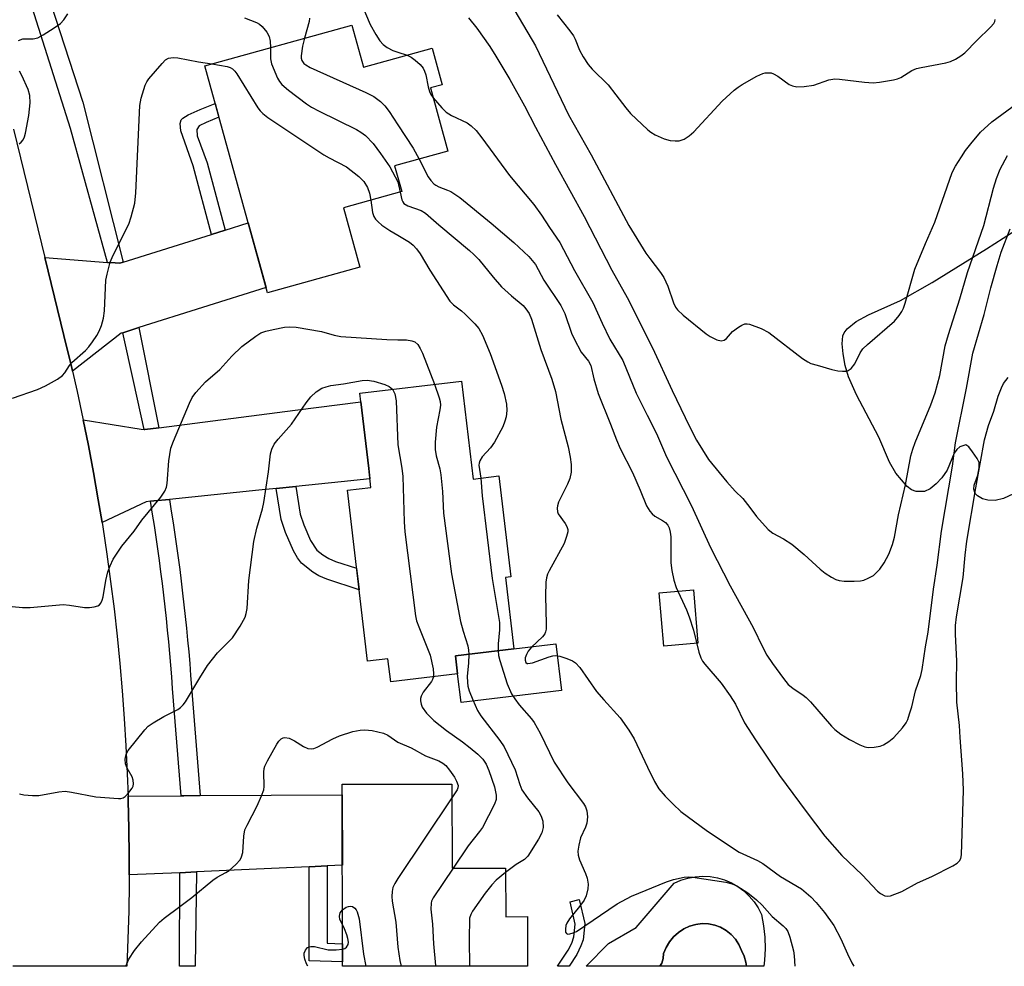
# Model space of a CAD drawing. Units: inches. Extents: x 1237766 to 1243766, y 529455 to 533455.
# Drawn here: x 1238913 to 1239140, y 529455 to 529674 of the extents above; entities that cross this region are included whole.
import ezdxf

# ---------------------------------------------------------------- set-up
doc = ezdxf.new("R2010")
doc.units = ezdxf.units.IN
doc.header["$MEASUREMENT"] = 0
for name, color, linetype in [('BLDG-Footprint', 5, 'Continuous'), ('CULTRL-Pad', 6, 'Continuous'), ('CULTRL-Swimming Pool in Ground', 4, 'Continuous'), ('HYDRO-Water Body', 4, 'Continuous'), ('TRANS-Non Street Sidewalk', 7, 'Continuous'), ('TRANS-Road', 130, 'Continuous'), ('TRANS-Street Sidewalk', 7, 'Continuous'), ('Undefined', 1, 'Continuous')]:
    doc.layers.add(name, color=color, linetype=linetype)

msp = doc.modelspace()

# ---------------------------------------------------------------- linework, layer by layer
at = {"layer": 'BLDG-Footprint'}
for points, elevation in [([(1238989.34, 529672.33), (1238992.03, 529662.61), (1239007.88, 529667), (1239010.21, 529658.59), (1239007.51, 529657.85), (1239011.54, 529643.29), (1238999.24, 529639.88), (1239000.88, 529633.94), (1238987.41, 529630.21), (1238991.21, 529616.48), (1238969.95, 529610.59), (1238955.44, 529662.94)], 426.48), ([(1239014.67, 529590.26), (1239017.34, 529567.67), (1239023.28, 529568.38), (1239026.03, 529545.1), (1239024.79, 529544.95), (1239026.73, 529528.5), (1239013.28, 529526.91), (1239013.77, 529522.72), (1238998.33, 529520.9), (1238997.7, 529526.2), (1238993, 529525.65), (1238988.34, 529565.06), (1238993.77, 529565.7), (1238993.25, 529570.11), (1238991.43, 529585.46), (1238991.19, 529587.48)], 432.5), ([(1239012.45, 529497.34), (1239012.49, 529477.92), (1239024.83, 529477.94), (1239024.85, 529466.75), (1239029.87, 529466.76), (1239029.89, 529455.32), (1238987.23, 529455.32), (1238987.16, 529497.29)], 436.28)]:
    msp.add_lwpolyline(points, close=True, dxfattribs=dict(at, elevation=elevation))
at = {"layer": 'CULTRL-Pad'}
for points in [[(1239069.19, 529529.82), (1239061.33, 529529.14), (1239060.27, 529541.46), (1239068.13, 529542.13)], [(1239037.71, 529518.87), (1239014.55, 529516.13), (1239013.77, 529522.72), (1239013.27, 529526.91), (1239026.73, 529528.5), (1239036.44, 529529.65)], [(1239080.41, 529455.31), (1239080.26, 529456.3), (1239079.83, 529457.68), (1239079.19, 529458.98), (1239078.61, 529460.33), (1239077.82, 529461.57), (1239076.84, 529462.66), (1239075.69, 529463.59), (1239074.42, 529464.32), (1239073.04, 529464.83), (1239071.6, 529465.12), (1239070.13, 529465.17), (1239068.67, 529464.98), (1239067.26, 529464.57), (1239065.94, 529463.93), (1239064.68, 529463.09), (1239063.56, 529462.08), (1239062.6, 529460.92), (1239061.82, 529459.63), (1239061.23, 529458.23), (1239061.17, 529457.12), (1239060.84, 529456.05), (1239060.41, 529455.31), (1239043.43, 529455.32), (1239048.57, 529460.58), (1239054.97, 529464.28), (1239063.67, 529474.47), (1239065.24, 529475.16), (1239066.88, 529475.66), (1239068.57, 529475.97), (1239070.28, 529476.09), (1239071.99, 529476), (1239073.68, 529475.71), (1239075.33, 529475.23), (1239076.91, 529474.56), (1239078.4, 529473.7), (1239079.78, 529472.69), (1239081.03, 529471.51), (1239082.14, 529470.2), (1239083.08, 529468.77), (1239083.86, 529467.24), (1239084.33, 529464.64), (1239084.61, 529462.01), (1239084.68, 529459.37), (1239084.55, 529456.73), (1239084.38, 529455.31)]]:
    msp.add_lwpolyline(points, close=True, dxfattribs=at)
at = {"layer": 'CULTRL-Swimming Pool in Ground'}
msp.add_lwpolyline([(1239080.41, 529455.31), (1239060.41, 529455.31), (1239060.84, 529456.05), (1239061.17, 529457.12), (1239061.23, 529458.23), (1239061.82, 529459.63), (1239062.6, 529460.92), (1239063.56, 529462.08), (1239064.68, 529463.09), (1239065.94, 529463.93), (1239067.26, 529464.57), (1239068.67, 529464.98), (1239070.13, 529465.17), (1239071.6, 529465.12), (1239073.04, 529464.83), (1239074.42, 529464.32), (1239075.69, 529463.59), (1239076.84, 529462.66), (1239077.82, 529461.57), (1239078.61, 529460.33), (1239079.19, 529458.98), (1239079.83, 529457.68), (1239080.26, 529456.3)], close=True, dxfattribs=at)
at = {"layer": 'HYDRO-Water Body'}
msp.add_lwpolyline([(1239141.94, 529564.23), (1239139.68, 529563.2), (1239137.69, 529562.73), (1239136.07, 529562.82), (1239134.81, 529563.09), (1239133.67, 529563.77), (1239133.1, 529564.35), (1239132.79, 529565.34), (1239132.89, 529566.26), (1239133.75, 529568.52), (1239134.04, 529570.22), (1239134.01, 529571.5), (1239133.59, 529572.42), (1239132.49, 529573.96), (1239131.63, 529575.07), (1239130.99, 529575.52), (1239129.6, 529575.11), (1239128.88, 529574.51), (1239128.3, 529573.59), (1239126.69, 529569.71), (1239125.46, 529567.97), (1239124.14, 529566.56), (1239122.72, 529565.41), (1239121.39, 529564.79), (1239119.51, 529564.76), (1239118.45, 529565.16), (1239117.4, 529565.97), (1239114.79, 529569.05), (1239113.37, 529571.59), (1239110.93, 529577.32), (1239105.72, 529587.11), (1239103.91, 529591.2), (1239103.17, 529593.82), (1239102.65, 529596.57), (1239102.45, 529598.86), (1239102.61, 529600.69), (1239102.9, 529601.41), (1239103.57, 529602.31), (1239105.7, 529603.99), (1239108.52, 529605.49), (1239115.91, 529608.8), (1239123.18, 529613), (1239135.71, 529620.78), (1239143.44, 529625.69)], dxfattribs=at)
at = {"layer": 'TRANS-Non Street Sidewalk'}
for points in [[(1238960.15, 529625.03), (1238957, 529624.04), (1238952.75, 529639.87), (1238949.94, 529647.93), (1238949.8, 529649.68), (1238950.04, 529650.45), (1238950.42, 529650.89), (1238951.6, 529651.63), (1238954.39, 529652.87), (1238957.84, 529654.29), (1238958.72, 529651.09), (1238955.81, 529649.9), (1238954.17, 529649.08), (1238953.6, 529648.26), (1238953.67, 529646.78), (1238955.97, 529640.55)], [(1238971.88, 529565.49), (1238976.43, 529565.96), (1238977.46, 529559.59), (1238978.3, 529557.12), (1238979.85, 529553.47), (1238981.32, 529551.25), (1238982.65, 529550.22), (1238984.05, 529549.37), (1238985.62, 529548.66), (1238990.47, 529547.09), (1238991.06, 529542.1), (1238983.59, 529544.58), (1238981.76, 529545.38), (1238980.38, 529546.2), (1238977.72, 529548.26), (1238976.81, 529549.48), (1238975.92, 529551.08), (1238974.1, 529555.31), (1238973.04, 529558.31)], [(1238979.53, 529478.25), (1238983.69, 529478.44), (1238983.65, 529460.61), (1238987.22, 529460.51), (1238987.23, 529456.35), (1238979.49, 529456.57)], [(1239039.46, 529455.32), (1239036.82, 529455.32), (1239039.28, 529459.05), (1239040.08, 529460.67), (1239040.56, 529462.13), (1239040.9, 529465.01), (1239039.69, 529470.19), (1239041.82, 529470.69), (1239043.12, 529465.16), (1239042.69, 529461.44), (1239042.21, 529460), (1239041.26, 529458.06)]]:
    msp.add_lwpolyline(points, close=True, dxfattribs=at)
at = {"layer": 'TRANS-Road'}
msp.add_lwpolyline([(1238911.35, 529648.36), (1238918.58, 529618.76), (1238923.75, 529597.59), (1238924.61, 529594.03), (1238924.95, 529592.56), (1238926.02, 529587.84), (1238927.36, 529581.63), (1238927.42, 529581.31), (1238928.62, 529575.4), (1238929.8, 529569.16), (1238930.9, 529562.9), (1238931.76, 529557.68), (1238931.93, 529556.64), (1238932.87, 529550.35), (1238933.74, 529544.06), (1238934.52, 529537.76), (1238935.23, 529531.45), (1238935.86, 529525.12), (1238936.41, 529518.8), (1238936.87, 529512.46), (1238937.26, 529506.12), (1238937.57, 529499.78), (1238937.76, 529494.56), (1238937.8, 529493.43), (1238937.95, 529487.08), (1238938.02, 529480.73), (1238938.01, 529476.37), (1238938, 529474.38), (1238937.91, 529468.02), (1238937.74, 529461.67), (1238937.65, 529459.39), (1238937.49, 529455.33), (1238911.19, 529455.33)], dxfattribs=at)
for points in [[(1238940.25, 529602.57), (1238937.26, 529601.63), (1238936.58, 529601.41), (1238936.14, 529601.27), (1238924.95, 529592.56), (1238924.61, 529594.03), (1238923.75, 529597.59), (1238918.58, 529618.76), (1238933.01, 529617.62), (1238934.76, 529617.48), (1238935.84, 529617.4), (1238936.62, 529617.64), (1238957, 529624.04), (1238960.15, 529625.03), (1238965.48, 529626.7), (1238969.6, 529611.86)], [(1238976.43, 529565.96), (1238971.88, 529565.49), (1238967.91, 529565.09), (1238947.29, 529562.98), (1238943.73, 529562.62), (1238942.94, 529562.54), (1238941.97, 529562.44), (1238931.76, 529557.68), (1238930.9, 529562.9), (1238929.8, 529569.16), (1238928.62, 529575.4), (1238927.42, 529581.31), (1238940.81, 529579.18), (1238941.51, 529579.07), (1238941.61, 529579.05), (1238944.85, 529579.47), (1238976.27, 529583.51), (1238991.43, 529585.46), (1238993.25, 529570.11), (1238993.53, 529567.71), (1238986.94, 529567.03)], [(1238983.69, 529478.44), (1238979.53, 529478.25), (1238953.53, 529477.07), (1238949.71, 529476.9), (1238938.01, 529476.37), (1238938.02, 529480.73), (1238937.95, 529487.08), (1238937.8, 529493.43), (1238937.76, 529494.56), (1238950.01, 529494.63), (1238950.64, 529494.63), (1238954.37, 529494.66), (1238987.16, 529494.86), (1238987.19, 529478.6)]]:
    msp.add_lwpolyline(points, close=True, dxfattribs=at)
at = {"layer": 'TRANS-Street Sidewalk'}
for points in [[(1238936.62, 529617.64), (1238935.84, 529617.4), (1238934.76, 529617.48), (1238933.01, 529617.62), (1238924.52, 529648.48), (1238913.71, 529682.53), (1238916.38, 529683.43), (1238917.77, 529683.9), (1238927.31, 529654.59)], [(1238944.85, 529579.47), (1238941.61, 529579.05), (1238941.51, 529579.07), (1238939.11, 529589.92), (1238936.58, 529601.41), (1238937.26, 529601.63), (1238940.25, 529602.57)], [(1238954.37, 529494.66), (1238950.64, 529494.63), (1238950.01, 529494.63), (1238948.03, 529519.35), (1238947.83, 529522.07), (1238947.62, 529524.75), (1238947.39, 529527.44), (1238947.15, 529530.13), (1238946.89, 529532.81), (1238946.61, 529535.5), (1238946.32, 529538.19), (1238946.01, 529540.87), (1238945.69, 529543.55), (1238945.35, 529546.23), (1238944.99, 529548.91), (1238944.62, 529551.59), (1238944.23, 529554.26), (1238943.83, 529556.94), (1238943.41, 529559.6), (1238942.94, 529562.54), (1238943.73, 529562.62), (1238947.29, 529562.98), (1238947.73, 529560.29), (1238948.15, 529557.6), (1238948.56, 529554.9), (1238948.95, 529552.2), (1238949.33, 529549.5), (1238949.68, 529546.8), (1238950.03, 529544.09), (1238950.35, 529541.38), (1238950.66, 529538.67), (1238950.96, 529535.96), (1238951.24, 529533.25), (1238951.5, 529530.54), (1238951.75, 529527.83), (1238951.98, 529525.11), (1238952.19, 529522.4), (1238952.39, 529519.69)], [(1238949.71, 529476.9), (1238953.53, 529477.07), (1238953.21, 529455.33), (1238949.6, 529455.33)]]:
    msp.add_lwpolyline(points, close=True, dxfattribs=at)
at = {"layer": 'Undefined'}
for p, q in [((1239000, 529666.1, 424), (1239002.11, 529665.4, 424)), ((1239000, 529636.22, 428), (1239000.5, 529633.84, 428)), ((1239012.46, 529494.14, 436), (1239000, 529475.57, 436))]:
    msp.add_line(p, q, dxfattribs=at)
for points, elevation in [([(1239021.98, 529684.16), (1239031.74, 529667.52), (1239039.3, 529651.66), (1239044.59, 529642.4), (1239053.25, 529626.11), (1239057.16, 529619.78), (1239058.09, 529618.48), (1239060.57, 529615.32), (1239061.35, 529614.13), (1239062.24, 529612.1), (1239063.55, 529608.26), (1239064.03, 529607.31), (1239064.47, 529606.66), (1239065.75, 529605.45), (1239071.06, 529601.15), (1239072.03, 529600.5), (1239073.56, 529599.78), (1239074.57, 529599.55), (1239075.21, 529599.7), (1239075.75, 529600.1), (1239077.12, 529601.66), (1239078.53, 529602.69), (1239079.27, 529603.12), (1239080.03, 529603.42), (1239080.55, 529603.47), (1239081.07, 529603.38), (1239083.74, 529602.36), (1239085.54, 529601.46), (1239093.27, 529595.46), (1239094.49, 529594.67), (1239095.25, 529594.34), (1239096.64, 529593.89), (1239100.03, 529592.92), (1239101.44, 529592.61), (1239102.55, 529592.52), (1239103.34, 529592.55), (1239103.83, 529592.68), (1239104.48, 529593.12), (1239105.37, 529594.19), (1239106.63, 529596.79), (1239107.24, 529597.65), (1239108.28, 529598.67), (1239114.49, 529604.09), (1239115.6, 529605.37), (1239116.23, 529606.29), (1239116.62, 529607.09), (1239116.99, 529608.19), (1239119.2, 529616.07), (1239121.62, 529621.95), (1239123.83, 529626.92), (1239127.83, 529638.33), (1239128.59, 529639.82), (1239129.94, 529641.99), (1239130.88, 529643.41), (1239132.12, 529644.98), (1239134.33, 529647.61), (1239136.94, 529650.02), (1239143.86, 529655.07)], 420), ([(1238990.81, 529679.07), (1238993.6, 529672.5), (1238994.89, 529670.19), (1238995.83, 529668.7), (1238996.6, 529667.86), (1238997.54, 529667.17), (1238998.84, 529666.49), (1239000, 529666.1)], 424), ([(1238912.48, 529668.78), (1238913.52, 529669.13), (1238915.9, 529669.16), (1238916.94, 529669.37), (1238918.22, 529670.06), (1238920.7, 529671.7), (1238922.16, 529672.73), (1238922.95, 529673.53), (1238923.84, 529674.91)], 428), ([(1238964.6, 529674.03), (1238967.36, 529672.94), (1238968.08, 529672.53), (1238968.71, 529671.98), (1238969.77, 529670.68), (1238970.31, 529669.72), (1238970.54, 529668.62), (1238970.62, 529667.14)], 428), ([(1238979.57, 529673.96), (1238979.53, 529673.17), (1238978.47, 529669.32)], 426), ([(1239016.29, 529674.02), (1239018.18, 529671.66), (1239021.16, 529667.43), (1239022.58, 529665.17), (1239025.79, 529659.82), (1239029.19, 529653.75), (1239031.69, 529648.82), (1239036.33, 529640.16), (1239042.93, 529628.23), (1239049.32, 529615.79), (1239052.84, 529609.54), (1239058.73, 529597.94), (1239063.22, 529588.09), (1239067.2, 529579.75), (1239068.83, 529576.62), (1239071.63, 529572.2), (1239075.84, 529567.05), (1239077.77, 529564.87), (1239079.5, 529563.15), (1239081.12, 529561.12), (1239082.66, 529559.03), (1239085.38, 529556.02), (1239086.48, 529555.16), (1239088.92, 529553.86), (1239090.81, 529552.64), (1239093.64, 529550.29), (1239097.36, 529546.9), (1239098.52, 529545.99), (1239099.96, 529545.02), (1239100.96, 529544.47), (1239101.77, 529544.25), (1239102.9, 529544.15), (1239105.22, 529544.09), (1239106.65, 529544.18), (1239107.44, 529544.38), (1239108.47, 529544.77), (1239109.68, 529545.45), (1239111.15, 529546.91), (1239112.14, 529548.33), (1239113.22, 529550.34), (1239114.03, 529552.56), (1239114.5, 529554.26), (1239115.46, 529559.42), (1239117.03, 529566.33), (1239118.31, 529572.98), (1239118.7, 529574.56), (1239119.27, 529576.12), (1239122.89, 529584.78), (1239123.9, 529587.57), (1239124.93, 529591.54), (1239126.21, 529598.39), (1239126.94, 529601.01), (1239129.59, 529609.25), (1239131.36, 529615.25), (1239135.08, 529626.09), (1239137.34, 529634.75), (1239138.01, 529636.96), (1239138.86, 529639.12), (1239140.55, 529642.28)], 422), ([(1239036.72, 529674.68), (1239039.62, 529671.01), (1239040.47, 529669.83), (1239040.86, 529669.06), (1239041.83, 529666.53), (1239042.72, 529665.01), (1239043.85, 529663.28), (1239044.78, 529662.18), (1239048.45, 529658.56), (1239050.27, 529656.28), (1239052.52, 529653.24), (1239053.6, 529651.97), (1239057.65, 529648.16), (1239058.34, 529647.63), (1239059.32, 529647.06), (1239061.41, 529646.1), (1239062.77, 529645.69), (1239063.95, 529645.61), (1239064.83, 529645.67), (1239065.34, 529645.78), (1239066.03, 529646.06), (1239067.17, 529646.83), (1239068.23, 529647.73), (1239074.78, 529654.82), (1239077.55, 529657.32), (1239078.44, 529658.03), (1239079.41, 529658.67), (1239082.79, 529660.56), (1239084.11, 529661.18), (1239084.66, 529661.32), (1239085.49, 529661.36), (1239086.04, 529661.29), (1239086.57, 529661.12), (1239087.57, 529660.53), (1239090.25, 529658.65), (1239090.99, 529658.3), (1239091.95, 529658.11), (1239093.65, 529658.19), (1239095.92, 529658.51), (1239099.37, 529659.68), (1239100.73, 529659.95), (1239101.85, 529659.9), (1239107.58, 529659.21), (1239109.61, 529659.05), (1239111.08, 529659.17), (1239114.31, 529659.74), (1239115.17, 529659.95), (1239115.96, 529660.25), (1239118.54, 529661.83), (1239119.57, 529662.3), (1239120.66, 529662.56), (1239126.33, 529663.63), (1239127.46, 529663.94), (1239128.54, 529664.44), (1239129.8, 529665.23), (1239130.7, 529665.96), (1239133.48, 529668.8), (1239136.66, 529671.82), (1239137.38, 529672.67), (1239137.61, 529673.15), (1239137.73, 529673.66)], 418), ([(1238978.47, 529669.32), (1238977.99, 529667.48), (1238977.67, 529665.21), (1238977.69, 529664.67), (1238977.81, 529664.2), (1238978.29, 529663.48), (1238978.73, 529663.14), (1238979.77, 529662.59), (1238992.6, 529656.8), (1238994.43, 529655.85), (1238995.98, 529654.69), (1238996.97, 529653.73), (1238997.97, 529652.41), (1239000, 529649.31)], 426), ([(1238970.62, 529667.14), (1238970.61, 529664.53), (1238970.83, 529663.4), (1238972.25, 529660.13), (1238972.67, 529659.35), (1238973.19, 529658.66), (1238974.73, 529657.36), (1238978.92, 529654.21), (1238980.1, 529653.4), (1238981.85, 529652.46), (1238990.45, 529648.24), (1238991.42, 529647.66), (1238992.48, 529646.87), (1238994.28, 529645.03), (1238995.98, 529642.73), (1238998.1, 529639.66), (1239000, 529636.22)], 428), ([(1238911.1, 529586.34), (1238916.85, 529588.31), (1238918.69, 529589.14), (1238921.5, 529590.68), (1238922.64, 529591.51), (1238923.17, 529592.15), (1238924.25, 529593.81), (1238924.79, 529594.5), (1238927.96, 529597.31), (1238928.72, 529598.13), (1238929.59, 529599.29), (1238930.57, 529600.74), (1238931.13, 529601.75), (1238931.63, 529603.08), (1238932.1, 529604.73), (1238932.31, 529606.42), (1238932.67, 529613.48), (1238932.92, 529614.88), (1238933.65, 529617.66), (1238934.31, 529619.27), (1238937.95, 529626.44), (1238938.51, 529628.11), (1238939.3, 529631.3), (1238939.52, 529633.66), (1238940.48, 529653.8), (1238940.77, 529655.52), (1238941.69, 529658.5), (1238942.08, 529659.25), (1238942.58, 529659.95), (1238945.62, 529663.5), (1238946.42, 529664.29), (1238947.11, 529664.67), (1238948.13, 529664.84), (1238949.21, 529664.79), (1238954.01, 529663.84), (1238957.05, 529663.38)], 430), ([(1239002.11, 529665.4), (1239003.07, 529664.91), (1239004, 529664.22), (1239005.09, 529663.27), (1239005.78, 529662.4), (1239006.16, 529661.68), (1239006.44, 529660.9), (1239007, 529658.06), (1239007.29, 529657), (1239007.58, 529656.36), (1239008.15, 529655.53)], 424), ([(1238912.68, 529644.92), (1238913.11, 529645.31), (1238913.54, 529645.86), (1238913.88, 529646.54), (1238914.12, 529647.39), (1238914.89, 529651.51), (1238915.16, 529654.39), (1238915.13, 529656.07), (1238914.72, 529657.45), (1238913.28, 529660.7), (1238912.7, 529661.72)], 428), ([(1238957.05, 529663.38), (1238960.58, 529662.79), (1238961.29, 529662.57), (1238961.88, 529662.25), (1238962.37, 529661.74), (1238962.84, 529661.06), (1238967.68, 529653.24), (1238968.2, 529652.54), (1238968.83, 529651.93), (1238970.03, 529651.06), (1238982.92, 529642.41), (1238984.1, 529641.71), (1238988.11, 529639.63), (1238990.96, 529637.4), (1238992.1, 529636.24), (1238992.96, 529634.91), (1238993.45, 529633.58), (1238993.71, 529631.96)], 430), ([(1239008.15, 529655.53), (1239010.11, 529653.24), (1239011.13, 529652.26), (1239012.37, 529651.52), (1239015.97, 529649.79), (1239016.86, 529649.14), (1239018.03, 529648), (1239019.33, 529646.37), (1239025.75, 529637.68), (1239031.33, 529630.99), (1239033.14, 529628.49), (1239034.95, 529625.69), (1239037.36, 529622.24), (1239040.7, 529615.72), (1239044.94, 529608.34), (1239047.1, 529603.59), (1239048.87, 529599.95), (1239051.85, 529594.96), (1239054.96, 529587.46), (1239057.44, 529582.38), (1239059.64, 529578.2), (1239061.91, 529572.76), (1239067.72, 529561.47), (1239072.04, 529551.85), (1239076.62, 529543.01), (1239081.9, 529533.45), (1239084.12, 529528.82), (1239085.1, 529527.09), (1239086.35, 529525.12), (1239088.9, 529521.64), (1239089.98, 529520.3), (1239091.03, 529519.41), (1239093.45, 529517.86), (1239094.13, 529517.32), (1239095.11, 529516.28), (1239099.96, 529510.7), (1239100.77, 529509.92), (1239102.14, 529508.84), (1239104.14, 529507.59), (1239106.54, 529506.36), (1239107.63, 529505.92), (1239108.45, 529505.79), (1239109.83, 529505.83), (1239111.2, 529506.06), (1239111.98, 529506.36), (1239113.21, 529507.11), (1239114.33, 529508.04), (1239116.33, 529510.26), (1239117.2, 529511.45), (1239117.55, 529512.2), (1239118, 529513.51), (1239118.48, 529515.11), (1239119.37, 529518.85), (1239120.59, 529522.35), (1239120.87, 529523.76), (1239121.65, 529528.96), (1239122.31, 529532.38), (1239123.52, 529542.3), (1239124.35, 529547.8), (1239125.33, 529555.61), (1239127.87, 529570.6), (1239128.61, 529576.03), (1239131.13, 529588.59), (1239132.58, 529596.72), (1239135.16, 529605.6), (1239136.74, 529611.75), (1239138.16, 529616.9), (1239139.14, 529619.98), (1239141.21, 529625.37)], 424), ([(1239000, 529649.31), (1239003.51, 529643.98), (1239004.87, 529641.44)], 426), ([(1239004.87, 529641.44), (1239006.99, 529637.33), (1239007.59, 529636.47), (1239008.31, 529635.72), (1239008.72, 529635.4), (1239009.42, 529635.03), (1239011.43, 529634.3), (1239012.16, 529633.96), (1239014.25, 529632.56), (1239021.51, 529626.66), (1239026.7, 529622.19), (1239030.22, 529618.97), (1239031.73, 529617.13), (1239033.66, 529613.49), (1239037.59, 529607.69), (1239038.51, 529605.86), (1239040.05, 529601.28), (1239040.6, 529599.97), (1239042.28, 529596.95), (1239043.94, 529594.81), (1239044.47, 529593.85), (1239045.15, 529590.79), (1239046.16, 529587.42), (1239049.04, 529580.32), (1239050.41, 529576.69), (1239051.27, 529574.73), (1239054.11, 529569.15), (1239055.88, 529565.13), (1239057.34, 529561.5), (1239058.06, 529560.28), (1239058.6, 529559.64), (1239059.27, 529559.14), (1239060.99, 529558.13), (1239061.69, 529557.63), (1239062.21, 529557.03), (1239062.53, 529556.41), (1239062.79, 529555.42), (1239062.92, 529554.36), (1239062.93, 529548.34), (1239063.17, 529546.61), (1239063.61, 529544.32), (1239064.17, 529542.67), (1239066.53, 529537.54), (1239067.16, 529535.89), (1239068.16, 529532.85), (1239069.39, 529527.77), (1239069.85, 529526.42), (1239070.27, 529525.68), (1239070.79, 529524.99), (1239074.56, 529520.56), (1239076.58, 529517.71), (1239077.81, 529515.75), (1239079.95, 529511.48), (1239082.44, 529507.53), (1239087.98, 529499.32), (1239094.11, 529490.99), (1239098.48, 529485.3), (1239102.36, 529480.89), (1239107.06, 529476.43), (1239110.61, 529472.62), (1239111.28, 529472.08), (1239112.28, 529471.59), (1239112.8, 529471.48), (1239113.58, 529471.58), (1239116.19, 529472.59), (1239119.84, 529474.54), (1239123.15, 529476.01), (1239127.96, 529478.49), (1239128.96, 529479.11), (1239129.47, 529479.6), (1239129.77, 529480.2), (1239129.96, 529481), (1239130.42, 529495.96), (1239130.3, 529499.66), (1239129.62, 529508.05), (1239129.51, 529510.8), (1239128.87, 529516.21), (1239128.77, 529520.89), (1239128.87, 529525.64), (1239128.58, 529531.86), (1239128.61, 529533.89), (1239128.84, 529535.88), (1239130.32, 529544.95), (1239130.81, 529550.1), (1239131.21, 529553.32), (1239133.25, 529565.65), (1239135.23, 529576.69), (1239136.15, 529579.97), (1239137.38, 529583.34), (1239138.41, 529586.79), (1239139.15, 529588.67), (1239139.68, 529589.69), (1239140.76, 529591.06)], 426), ([(1238993.71, 529631.96), (1238994.13, 529629.13), (1238994.46, 529628.19), (1238994.85, 529627.55), (1238995.41, 529626.95), (1238996.32, 529626.23), (1238998.11, 529624.99), (1239000, 529623.86)], 430), ([(1239000, 529623.86), (1239002.66, 529622.27), (1239003.49, 529621.58), (1239004.29, 529620.74), (1239005.15, 529619.59), (1239007.33, 529615.8), (1239011.96, 529608.7), (1239012.8, 529607.82), (1239014.67, 529606.44), (1239015.52, 529605.68), (1239017.75, 529603.47), (1239018.66, 529602.39), (1239019.46, 529600.87), (1239021.29, 529596.6), (1239023.88, 529589.33), (1239024.47, 529587.42), (1239025.01, 529584.92), (1239025.11, 529583.47), (1239024.98, 529582.04), (1239024.67, 529580.98), (1239024.18, 529579.68), (1239022.26, 529576.16), (1239021.32, 529574.82), (1239019.43, 529572.75), (1239018.88, 529571.83), (1239018.73, 529571.34), (1239018.69, 529570.83), (1239019.08, 529567.88)], 430), ([(1238911.07, 529538.24), (1238913.44, 529538.01), (1238915.21, 529538.05), (1238922.83, 529538.72), (1238924.26, 529538.6), (1238927.69, 529538.04), (1238928.84, 529538.03), (1238929.98, 529538.19), (1238930.76, 529538.42), (1238931.19, 529538.69), (1238931.48, 529539.05), (1238931.79, 529539.75), (1238932.01, 529540.52), (1238932.63, 529544.23), (1238933.13, 529546.25), (1238933.61, 529547.63), (1238934.35, 529549.15), (1238936.33, 529552.2), (1238939.14, 529555.62), (1238940.95, 529558.19), (1238945.31, 529563.46), (1238946.23, 529564.86), (1238946.59, 529565.82), (1238946.76, 529566.63), (1238947.19, 529571.86), (1238947.63, 529574.75), (1238948.23, 529576.39), (1238951.92, 529585.19), (1238952.53, 529586.46), (1238953.38, 529587.63), (1238955.6, 529590.04), (1238958.9, 529592.89), (1238961.67, 529596.03), (1238964.01, 529598.19), (1238967.19, 529600.63), (1238968.41, 529601.36), (1238969.52, 529601.73), (1238971.25, 529602.12), (1238973.86, 529602.66), (1238975.02, 529602.79), (1238976.49, 529602.66), (1238982.39, 529601.65), (1238985.26, 529600.81), (1238986.86, 529600.5), (1238997.4, 529599.82), (1239000, 529599.74)], 432), ([(1239000, 529599.74), (1239001.98, 529599.73), (1239003.22, 529599.56), (1239003.9, 529599.29), (1239004.58, 529598.71), (1239005.16, 529597.8), (1239005.64, 529596.71), (1239008.39, 529589.51)], 432), ([(1238912.72, 529495.09), (1238913.76, 529494.83), (1238915.73, 529494.69), (1238917.15, 529494.73), (1238921.79, 529495.53), (1238923.24, 529495.67), (1238924.71, 529495.48), (1238930.3, 529494.37), (1238935.55, 529493.99), (1238936.11, 529494.03), (1238936.62, 529494.17), (1238937.06, 529494.44), (1238937.65, 529495.02), (1238938.67, 529496.39), (1238938.9, 529496.88), (1238939.01, 529497.39), (1238938.94, 529498.2), (1238938.69, 529499), (1238937.56, 529500.96), (1238937.18, 529501.99), (1238937.12, 529503.06), (1238937.23, 529503.85), (1238937.4, 529504.34), (1238937.81, 529505.04), (1238941.61, 529509.83), (1238942.39, 529510.65), (1238943.55, 529511.45), (1238946.01, 529512.9), (1238949.23, 529514.54), (1238949.89, 529515.02), (1238950.47, 529515.59), (1238950.98, 529516.31), (1238954.28, 529521.83), (1238956.11, 529524.7), (1238958.41, 529527.58), (1238961.87, 529531.02), (1238963.62, 529533.76), (1238964.75, 529535.84), (1238965.02, 529536.65), (1238965.25, 529537.82), (1238965.62, 529544.26), (1238966.8, 529553.29), (1238967.45, 529556.3), (1238968.73, 529560.81), (1238969.06, 529562.25), (1238970.11, 529569.32), (1238970.59, 529573.51), (1238970.9, 529574.53), (1238971.48, 529575.71), (1238972.36, 529576.85), (1238975.43, 529580.32), (1238978.83, 529585.25), (1238979.88, 529586.64), (1238981.11, 529587.79), (1238982.42, 529588.59), (1238983.41, 529588.96), (1238984.5, 529589.21), (1238987.43, 529589.6), (1238991.76, 529590.35), (1238992.93, 529590.44), (1238994.42, 529590.24), (1238996.98, 529589.48), (1238997.99, 529589.02), (1238998.74, 529588.37)], 434), ([(1239008.39, 529589.51), (1239009.54, 529586.39), (1239009.75, 529585.55), (1239009.81, 529584.71), (1239009.67, 529583.59), (1239008.89, 529579.63), (1239008.58, 529576.2), (1239008.58, 529574.49), (1239008.84, 529573.05), (1239009.64, 529570.02), (1239009.91, 529568.61), (1239010.26, 529564.81), (1239010.53, 529559.81), (1239012.38, 529545.77), (1239014.45, 529534.83), (1239015.05, 529532.56), (1239016.11, 529529.18), (1239016.27, 529528.19), (1239016.31, 529527.27)], 432), ([(1238998.74, 529588.37), (1238999.25, 529587.29), (1238999.6, 529585.68), (1239000, 529575.52)], 434), ([(1239000, 529575.52), (1239000.89, 529570.19), (1239001.14, 529568.23), (1239001.45, 529557.78), (1239001.59, 529555.51), (1239004.07, 529536.13), (1239004.31, 529534.97), (1239004.79, 529533.56), (1239007.41, 529527.08), (1239008.09, 529523.9), (1239008.23, 529522.74), (1239008.18, 529522.06)], 434), ([(1239019.08, 529567.88), (1239019.43, 529563.76), (1239021.75, 529544.72), (1239023.42, 529534.55), (1239023.44, 529532.86), (1239023.08, 529529.68), (1239023.09, 529528.07)], 430), ([(1239016.31, 529527.27), (1239016.26, 529525.23), (1239015.98, 529522.24), (1239016.02, 529520.75), (1239016.15, 529519.9), (1239016.43, 529518.86), (1239017.23, 529516.74), (1239018.37, 529514.3), (1239019.09, 529513.03), (1239023.47, 529507.35), (1239024.46, 529505.89), (1239027, 529500.6), (1239028.09, 529497.2), (1239028.6, 529496.03), (1239029.87, 529494.12), (1239032.5, 529490.92), (1239033.06, 529489.9), (1239033.41, 529488.8), (1239033.47, 529487.34), (1239033.15, 529486.12), (1239032.38, 529484.64), (1239029.97, 529480.7), (1239029.21, 529479.93), (1239027.28, 529478.81), (1239024.83, 529476.97)], 432), ([(1239008.18, 529522.06), (1239007.98, 529521.45), (1239007.71, 529520.98), (1239005.82, 529518.54), (1239005.32, 529517.59), (1239005.2, 529517.09), (1239005.19, 529516.56), (1239005.34, 529515.78), (1239005.62, 529515.06), (1239006.57, 529513.71), (1239008.25, 529511.99), (1239011.22, 529509.68), (1239014.89, 529507.06), (1239016.69, 529505.68), (1239018.42, 529504.25), (1239019.58, 529503.06), (1239020.33, 529501.93), (1239020.96, 529500.49), (1239022.23, 529496.68), (1239022.62, 529494.79), (1239022.63, 529493.74), (1239022.29, 529492.68), (1239019.5, 529487.3), (1239018.84, 529486.37), (1239016.2, 529483.07), (1239012.7, 529477.92)], 434), ([(1239000, 529507.01), (1239003.02, 529505.71), (1239006.35, 529503.84), (1239009.43, 529502.66), (1239010.38, 529502.14), (1239011.01, 529501.64), (1239011.89, 529500.57), (1239013.01, 529498.95), (1239013.53, 529497.99), (1239013.85, 529497.01), (1239013.84, 529496.46), (1239013.68, 529495.99), (1239012.46, 529494.14)], 436), ([(1239012.7, 529477.92), (1239008.13, 529471.12), (1239007.76, 529470.34), (1239007.63, 529469.83), (1239007.55, 529468.5), (1239007.98, 529465.06), (1239008.2, 529460.47), (1239008.66, 529455.52), (1239008.68, 529455.32)], 434), ([(1239000, 529475.57), (1238999.26, 529474.43), (1238998.81, 529473.45), (1238998.63, 529472.56), (1238998.56, 529471.44), (1238998.66, 529470.3), (1238999.52, 529465.52), (1239000, 529459.75)], 436), ([(1239024.83, 529476.97), (1239022.68, 529475.21), (1239021.66, 529474.11), (1239020.08, 529472.21), (1239017.18, 529468.06), (1239016.77, 529467.29), (1239016.53, 529466.4), (1239016.42, 529461.51), (1239016.52, 529455.32)], 432), ([(1238987.21, 529468.34), (1238988.08, 529468.92), (1238988.59, 529469.11), (1238989.1, 529469.18), (1238989.52, 529469.08), (1238990.09, 529468.71), (1238990.39, 529468.34), (1238990.61, 529467.88), (1238991.04, 529466.26), (1238992.02, 529458.14), (1238992.63, 529455.32)], 438), ([(1238987.22, 529464.92), (1238986.63, 529466.08), (1238986.5, 529466.87), (1238986.69, 529467.63), (1238987.21, 529468.34)], 438), ([(1238987.22, 529459.27), (1238987.73, 529459.44), (1238988.14, 529459.72), (1238988.52, 529460.37), (1238988.59, 529460.88), (1238988.47, 529461.71), (1238988.22, 529462.57), (1238987.69, 529463.98), (1238987.22, 529464.92)], 438), ([(1239000, 529459.75), (1239000.46, 529456.65), (1239000.74, 529455.32)], 436)]:
    msp.add_lwpolyline(points, dxfattribs=dict(at, elevation=elevation))
for points in [[(1239000.5, 529633.84, 428), (1239000.91, 529632.03, 428), (1239001.12, 529631.55, 428), (1239001.39, 529631.21, 428), (1239002.3, 529630.67, 428), (1239005.38, 529629.55, 428), (1239006.34, 529628.96, 428), (1239009.41, 529626.28, 428), (1239016.52, 529620.37, 428), (1239017.51, 529619.46, 428), (1239018.64, 529618.25, 428), (1239021.97, 529614.21, 428), (1239023.9, 529611.99, 428), (1239026.18, 529609.87, 428), (1239028.85, 529607.64, 428), (1239029.52, 529606.94, 428), (1239030.25, 529605.83, 428), (1239030.8, 529604.54, 428), (1239032.96, 529597.51, 428), (1239035.52, 529590.67, 428), (1239036.37, 529587.86, 428), (1239037.59, 529581.43, 428), (1239039.25, 529575.12, 428), (1239039.73, 529572.67, 428), (1239039.97, 529571.02, 428), (1239039.94, 529569.26, 428), (1239039.66, 529567.82, 428), (1239039.1, 529566.49, 428), (1239037.06, 529562.3, 428), (1239036.79, 529561.5, 428), (1239036.71, 529560.94, 428), (1239036.78, 529560.13, 428), (1239036.97, 529559.65, 428), (1239038.55, 529557.4, 428), (1239038.94, 529556.71, 428), (1239039.17, 529555.99, 428), (1239039.16, 529555.47, 428), (1239038.9, 529554.4, 428), (1239038.3, 529552.8, 428), (1239034.9, 529546.51, 428), (1239034.51, 529545.72, 428), (1239034.25, 529544.92, 428), (1239034.1, 529543.9, 428), (1239034, 529540.71, 428), (1239034.2, 529534.17, 428), (1239034.16, 529533.01, 428), (1239034.06, 529532.46, 428), (1239033.84, 529531.97, 428), (1239033.33, 529531.31, 428), (1239030.76, 529528.86, 428), (1239030, 529527.97, 428), (1239029.61, 529527.2, 428), (1239029.37, 529526.41, 428), (1239029.32, 529525.91, 428), (1239029.48, 529525.37, 428), (1239029.78, 529525.16, 428), (1239029.99, 529525.13, 428), (1239031.03, 529525.25, 428), (1239034.88, 529526.68, 428), (1239035.7, 529526.92, 428), (1239036.25, 529526.99, 428), (1239037.34, 529526.83, 428), (1239038.98, 529526.32, 428), (1239040.29, 529525.78, 428), (1239040.98, 529525.3, 428), (1239041.91, 529524.18, 428), (1239045.75, 529518.69, 428), (1239047.44, 529516.72, 428), (1239051.22, 529512.62, 428), (1239053.28, 529509.76, 428), (1239054.49, 529507.74, 428), (1239057.51, 529501.22, 428), (1239059.14, 529497.92, 428), (1239060.15, 529496.25, 428), (1239061.6, 529494.53, 428), (1239063.43, 529492.67, 428), (1239065.24, 529491.01, 428), (1239071.38, 529486.46, 428), (1239078.66, 529481.64, 428), (1239082.93, 529479.68, 428), (1239084.16, 529478.98, 428), (1239088.2, 529476.05, 428), (1239093.05, 529473.15, 428), (1239095.25, 529471.34, 428), (1239096.48, 529470.02, 428), (1239098.39, 529467.72, 428), (1239100.5, 529464.69, 428), (1239102.13, 529461.64, 428), (1239103.66, 529458.2, 428), (1239104.7, 529456.1, 428), (1239105.15, 529455.31, 428)], [(1239023.09, 529528.07, 430), (1239023.21, 529526.94, 430), (1239023.47, 529525.86, 430), (1239025.21, 529520.41, 430), (1239026.17, 529518.16, 430), (1239026.93, 529516.98, 430), (1239027.95, 529515.63, 430), (1239030.76, 529512.4, 430), (1239031.44, 529511.5, 430), (1239032.77, 529509.1, 430), (1239036.05, 529502.35, 430), (1239039.21, 529497.61, 430), (1239042.8, 529492.84, 430), (1239043.23, 529492.11, 430), (1239043.59, 529491.13, 430), (1239043.72, 529489.74, 430), (1239043.55, 529488.33, 430), (1239043.22, 529487.39, 430), (1239042.09, 529484.93, 430), (1239041.68, 529483.25, 430), (1239041.51, 529481.83, 430), (1239041.58, 529480.97, 430), (1239041.9, 529479.84, 430), (1239043.26, 529476.72, 430), (1239043.62, 529475.65, 430), (1239043.86, 529474.27, 430), (1239043.78, 529473.18, 430), (1239043.38, 529471.56, 430), (1239042.94, 529470.53, 430), (1239041.9, 529469.08, 430), (1239039.58, 529466.25, 430), (1239038.94, 529465.25, 430), (1239038.74, 529464.71, 430), (1239038.62, 529463.9, 430), (1239038.67, 529463.17, 430), (1239038.86, 529462.85, 430), (1239039.2, 529462.74, 430), (1239039.65, 529462.78, 430), (1239040.42, 529463, 430), (1239041.19, 529463.34, 430), (1239050.52, 529469.68, 430), (1239053.85, 529471.52, 430), (1239061.95, 529474.81, 430), (1239063.55, 529475.35, 430), (1239066.01, 529475.87, 430), (1239067.05, 529475.93, 430), (1239068.03, 529475.86, 430), (1239075.63, 529474.7, 430), (1239077.06, 529474.32, 430), (1239078.13, 529473.87, 430), (1239080.72, 529472.23, 430), (1239082.71, 529470.6, 430), (1239083.97, 529469.39, 430), (1239086.33, 529466.82, 430), (1239088.86, 529464.67, 430), (1239089.42, 529464.04, 430), (1239089.88, 529463.35, 430), (1239090.4, 529462, 430), (1239091.23, 529458.86, 430), (1239091.39, 529457.73, 430), (1239091.55, 529455.31, 430)], [(1238937.27, 529455.33, 436), (1238937.96, 529456.96, 436), (1238939.22, 529458.99, 436), (1238940.86, 529460.99, 436), (1238944.98, 529465.47, 436), (1238946.1, 529466.43, 436), (1238949.71, 529469.07, 436), (1238952.47, 529471.19, 436), (1238957.29, 529475.2, 436), (1238958.28, 529475.83, 436), (1238960.34, 529476.91, 436), (1238961.08, 529477.38, 436), (1238962.63, 529478.75, 436), (1238963.6, 529479.83, 436), (1238963.95, 529480.55, 436), (1238964.19, 529481.57, 436), (1238964.45, 529485.34, 436), (1238964.72, 529486.75, 436), (1238965.19, 529487.83, 436), (1238967.51, 529492.31, 436), (1238968.57, 529494.65, 436), (1238969.04, 529495.97, 436), (1238969.14, 529496.78, 436), (1238969.09, 529500.09, 436), (1238969.17, 529500.9, 436), (1238969.31, 529501.43, 436), (1238969.91, 529502.72, 436), (1238972.07, 529506.53, 436), (1238972.54, 529507.23, 436), (1238973.1, 529507.77, 436), (1238973.51, 529507.98, 436), (1238973.95, 529508.08, 436), (1238974.92, 529507.91, 436), (1238976.13, 529507.33, 436), (1238978.18, 529505.96, 436), (1238979.25, 529505.54, 436), (1238980.07, 529505.44, 436), (1238980.6, 529505.54, 436), (1238981.39, 529505.87, 436), (1238984.95, 529507.77, 436), (1238986.51, 529508.44, 436), (1238989.59, 529509.42, 436), (1238991.25, 529509.76, 436), (1238992.35, 529509.87, 436), (1238994.09, 529509.66, 436), (1238996.67, 529509.06, 436), (1238997.69, 529508.57, 436), (1239000, 529507.01, 436)], [(1238979.25, 529455.32, 438), (1238978.92, 529455.88, 438), (1238978.49, 529456.96, 438), (1238978.34, 529457.78, 438), (1238978.41, 529458.31, 438), (1238978.69, 529459.05, 438), (1238979.15, 529459.64, 438), (1238979.5, 529459.82, 438), (1238979.89, 529459.91, 438), (1238980.73, 529459.84, 438), (1238983.94, 529459.08, 438), (1238985.75, 529459.08, 438), (1238987.22, 529459.27, 438)]]:
    msp.add_polyline3d(points, dxfattribs=at)

doc.saveas('drawing.dxf')
